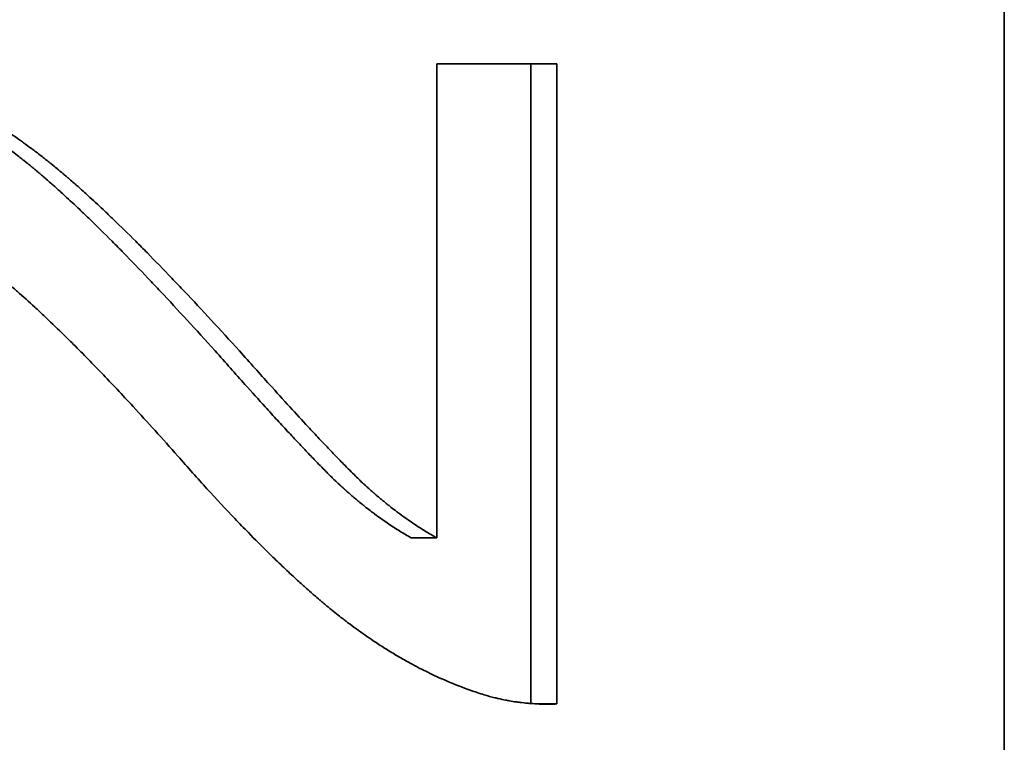
# Model space of a CAD drawing. Units: millimetres. Extents: x 76386384 to 76401522, y 12447808 to 12463225.
# Drawn here: x 76392345 to 76392348, y 12455930 to 12455932 of the extents above; entities that cross this region are included whole.
import ezdxf

# ---------------------------------------------------------------- set-up
doc = ezdxf.new("R2010")
doc.units = ezdxf.units.MM
doc.layers.add('Visible Edges(kwh)', color=7, linetype='Continuous', lineweight=35)

msp = doc.modelspace()

# ---------------------------------------------------------------- linework, layer by layer
at = {"layer": 'Visible Edges(kwh)'}
for p, q in [((76392348.1834, 12455936.9191), (76392348.1834, 12455898.5191)), ((76392346.1947, 12455930.2819), (76392346.1947, 12455931.9435)), ((76392346.616, 12455931.9435), (76392346.1947, 12455931.9435)), ((76392346.5241, 12455931.9435), (76392346.5241, 12455929.7013)), ((76392346.616, 12455931.9435), (76392346.616, 12455929.6996)), ((76392346.1054, 12455930.2819), (76392346.1947, 12455930.2819)), ((76392346.5536, 12455929.6996), (76392346.616, 12455929.6996))]:
    msp.add_line(p, q, dxfattribs=at)
for points, knots in [([(76392343.9401, 12455931.9368), (76392343.9463, 12455931.9366), (76392343.9525, 12455931.9364), (76392343.9587, 12455931.9361), (76392343.9771, 12455931.9352), (76392343.9954, 12455931.9339), (76392344.0137, 12455931.9321), (76392344.0228, 12455931.9313), (76392344.0319, 12455931.9303), (76392344.041, 12455931.9292), (76392344.0592, 12455931.927), (76392344.0774, 12455931.9244), (76392344.0955, 12455931.9213), (76392344.1045, 12455931.9198), (76392344.1136, 12455931.9182), (76392344.1226, 12455931.9164), (76392344.1407, 12455931.9129), (76392344.1587, 12455931.909), (76392344.1766, 12455931.9046), (76392344.1856, 12455931.9024), (76392344.1946, 12455931.9002), (76392344.2035, 12455931.8978), (76392344.217, 12455931.8942), (76392344.2304, 12455931.8903), (76392344.2438, 12455931.8862), (76392344.2482, 12455931.8848), (76392344.2527, 12455931.8835), (76392344.2571, 12455931.882), (76392344.2638, 12455931.8799), (76392344.2705, 12455931.8777), (76392344.2771, 12455931.8755), (76392344.2794, 12455931.8747), (76392344.2816, 12455931.874), (76392344.2838, 12455931.8732), (76392344.2882, 12455931.8717), (76392344.2927, 12455931.8701), (76392344.2971, 12455931.8685), (76392344.2993, 12455931.8677), (76392344.3015, 12455931.8669), (76392344.3037, 12455931.8661), (76392344.3071, 12455931.8649), (76392344.3104, 12455931.8637), (76392344.3137, 12455931.8625), (76392344.317, 12455931.8612), (76392344.3203, 12455931.86), (76392344.3237, 12455931.8587), (76392344.3248, 12455931.8583), (76392344.3259, 12455931.8579), (76392344.327, 12455931.8574), (76392344.3292, 12455931.8566), (76392344.3314, 12455931.8557), (76392344.3336, 12455931.8548), (76392344.3347, 12455931.8544), (76392344.3358, 12455931.854), (76392344.3369, 12455931.8535), (76392344.3391, 12455931.8527), (76392344.3413, 12455931.8518), (76392344.3435, 12455931.8509), (76392344.3446, 12455931.8505), (76392344.3457, 12455931.85), (76392344.3469, 12455931.8496), (76392344.3502, 12455931.8482), (76392344.3535, 12455931.8468), (76392344.3568, 12455931.8454), (76392344.359, 12455931.8445), (76392344.3613, 12455931.8436), (76392344.3635, 12455931.8426), (76392344.3679, 12455931.8408), (76392344.3724, 12455931.8388), (76392344.3768, 12455931.8369), (76392344.379, 12455931.8359), (76392344.3813, 12455931.8349), (76392344.3835, 12455931.8339), (76392344.3902, 12455931.8309), (76392344.3969, 12455931.8278), (76392344.4036, 12455931.8247), (76392344.4081, 12455931.8226), (76392344.4126, 12455931.8205), (76392344.4171, 12455931.8183), (76392344.4261, 12455931.814), (76392344.4351, 12455931.8095), (76392344.4442, 12455931.8049), (76392344.4487, 12455931.8025), (76392344.4532, 12455931.8002), (76392344.4577, 12455931.7978), (76392344.4714, 12455931.7907), (76392344.485, 12455931.7832), (76392344.4988, 12455931.7754), (76392344.5079, 12455931.7703), (76392344.5171, 12455931.7649), (76392344.5263, 12455931.7595), (76392344.5401, 12455931.7513), (76392344.554, 12455931.7427), (76392344.5679, 12455931.7339), (76392344.5726, 12455931.731), (76392344.5772, 12455931.728), (76392344.5819, 12455931.725), (76392344.5912, 12455931.7189), (76392344.6006, 12455931.7128), (76392344.6099, 12455931.7065), (76392344.6146, 12455931.7033), (76392344.6193, 12455931.7001), (76392344.624, 12455931.6969), (76392344.6334, 12455931.6904), (76392344.6428, 12455931.6838), (76392344.6523, 12455931.6771), (76392344.657, 12455931.6737), (76392344.6617, 12455931.6703), (76392344.6665, 12455931.6669), (76392344.676, 12455931.66), (76392344.6855, 12455931.653), (76392344.695, 12455931.6459), (76392344.6998, 12455931.6423), (76392344.7045, 12455931.6387), (76392344.7093, 12455931.635), (76392344.7165, 12455931.6295), (76392344.7237, 12455931.624), (76392344.7309, 12455931.6183), (76392344.7333, 12455931.6165), (76392344.7357, 12455931.6146), (76392344.7381, 12455931.6127), (76392344.7417, 12455931.6098), (76392344.7453, 12455931.607), (76392344.7489, 12455931.6041), (76392344.7501, 12455931.6031), (76392344.7513, 12455931.6022), (76392344.7525, 12455931.6012), (76392344.7549, 12455931.5993), (76392344.7573, 12455931.5973), (76392344.7598, 12455931.5954), (76392344.761, 12455931.5944), (76392344.7622, 12455931.5934), (76392344.7634, 12455931.5925), (76392344.7658, 12455931.5905), (76392344.7682, 12455931.5885), (76392344.7706, 12455931.5866), (76392344.7718, 12455931.5856), (76392344.773, 12455931.5846), (76392344.7743, 12455931.5836), (76392344.7767, 12455931.5816), (76392344.7791, 12455931.5796), (76392344.7815, 12455931.5776), (76392344.7827, 12455931.5766), (76392344.784, 12455931.5756), (76392344.7852, 12455931.5746), (76392344.7876, 12455931.5726), (76392344.7901, 12455931.5705), (76392344.7925, 12455931.5685), (76392344.7938, 12455931.5675), (76392344.795, 12455931.5664), (76392344.7962, 12455931.5654), (76392344.7987, 12455931.5633), (76392344.8012, 12455931.5612), (76392344.8037, 12455931.5591), (76392344.805, 12455931.558), (76392344.8062, 12455931.5569), (76392344.8075, 12455931.5559), (76392344.8113, 12455931.5526), (76392344.8151, 12455931.5494), (76392344.8189, 12455931.5461), (76392344.8215, 12455931.5438), (76392344.8241, 12455931.5416), (76392344.8267, 12455931.5394), (76392344.8318, 12455931.5349), (76392344.8371, 12455931.5303), (76392344.8424, 12455931.5256), (76392344.845, 12455931.5233), (76392344.8477, 12455931.5209), (76392344.8504, 12455931.5185), (76392344.8584, 12455931.5114), (76392344.8666, 12455931.5041), (76392344.8748, 12455931.4966), (76392344.8804, 12455931.4916), (76392344.8859, 12455931.4865), (76392344.8916, 12455931.4813), (76392344.9085, 12455931.4658), (76392344.9259, 12455931.4496), (76392344.9438, 12455931.4326), (76392344.9557, 12455931.4212), (76392344.9679, 12455931.4096), (76392344.9803, 12455931.3976), (76392345.005, 12455931.3735), (76392345.0307, 12455931.3482), (76392345.0572, 12455931.3215), (76392345.0705, 12455931.3082), (76392345.084, 12455931.2945), (76392345.0977, 12455931.2805), (76392345.1251, 12455931.2525), (76392345.1535, 12455931.2232), (76392345.1827, 12455931.1925), (76392345.1973, 12455931.1771), (76392345.2121, 12455931.1615), (76392345.2271, 12455931.1455), (76392345.2572, 12455931.1135), (76392345.2882, 12455931.0801), (76392345.32, 12455931.0454), (76392345.3519, 12455931.0107), (76392345.3846, 12455930.9747), (76392345.4182, 12455930.9374)], [0.082834, 0.082834, 0.082834, 0.082834, 0.125, 0.125, 0.125, 0.25, 0.25, 0.25, 0.3125, 0.3125, 0.3125, 0.4375, 0.4375, 0.4375, 0.5, 0.5, 0.5, 0.625, 0.625, 0.625, 0.6875, 0.6875, 0.6875, 0.78125, 0.78125, 0.78125, 0.8125, 0.8125, 0.8125, 0.859375, 0.859375, 0.859375, 0.875, 0.875, 0.875, 0.90625, 0.90625, 0.90625, 0.921875, 0.921875, 0.921875, 0.945312, 0.945312, 0.945312, 0.96875, 0.96875, 0.96875, 0.976562, 0.976562, 0.976562, 0.992188, 0.992188, 0.992188, 1, 1, 1, 1.015625, 1.015625, 1.015625, 1.023438, 1.023438, 1.023438, 1.046875, 1.046875, 1.046875, 1.0625, 1.0625, 1.0625, 1.09375, 1.09375, 1.09375, 1.109375, 1.109375, 1.109375, 1.15625, 1.15625, 1.15625, 1.1875, 1.1875, 1.1875, 1.25, 1.25, 1.25, 1.28125, 1.28125, 1.28125, 1.375, 1.375, 1.375, 1.4375, 1.4375, 1.4375, 1.53125, 1.53125, 1.53125, 1.5625, 1.5625, 1.5625, 1.625, 1.625, 1.625, 1.65625, 1.65625, 1.65625, 1.71875, 1.71875, 1.71875, 1.75, 1.75, 1.75, 1.8125, 1.8125, 1.8125, 1.84375, 1.84375, 1.84375, 1.890625, 1.890625, 1.890625, 1.90625, 1.90625, 1.90625, 1.929688, 1.929688, 1.929688, 1.9375, 1.9375, 1.9375, 1.953125, 1.953125, 1.953125, 1.960938, 1.960938, 1.960938, 1.976562, 1.976562, 1.976562, 1.984375, 1.984375, 1.984375, 2, 2, 2, 2.007812, 2.007812, 2.007812, 2.023438, 2.023438, 2.023438, 2.03125, 2.03125, 2.03125, 2.046875, 2.046875, 2.046875, 2.054688, 2.054688, 2.054688, 2.078125, 2.078125, 2.078125, 2.09375, 2.09375, 2.09375, 2.125, 2.125, 2.125, 2.140625, 2.140625, 2.140625, 2.1875, 2.1875, 2.1875, 2.21875, 2.21875, 2.21875, 2.3125, 2.3125, 2.3125, 2.375, 2.375, 2.375, 2.5, 2.5, 2.5, 2.5625, 2.5625, 2.5625, 2.6875, 2.6875, 2.6875, 2.75, 2.75, 2.75, 2.875, 2.875, 2.875, 3, 3, 3, 3]), ([(76392343.9791, 12455931.9374), (76392343.9977, 12455931.9374), (76392344.0162, 12455931.9369), (76392344.0347, 12455931.9361), (76392344.0532, 12455931.9352), (76392344.0716, 12455931.9339), (76392344.09, 12455931.9321), (76392344.1176, 12455931.9295), (76392344.145, 12455931.9259), (76392344.1723, 12455931.9213), (76392344.1815, 12455931.9198), (76392344.1906, 12455931.9182), (76392344.1996, 12455931.9164), (76392344.2178, 12455931.9129), (76392344.2359, 12455931.909), (76392344.254, 12455931.9046), (76392344.263, 12455931.9024), (76392344.2721, 12455931.9002), (76392344.2811, 12455931.8978), (76392344.2946, 12455931.8942), (76392344.3081, 12455931.8903), (76392344.3215, 12455931.8862), (76392344.326, 12455931.8848), (76392344.3305, 12455931.8835), (76392344.335, 12455931.882), (76392344.3484, 12455931.8778), (76392344.3618, 12455931.8733), (76392344.3752, 12455931.8685), (76392344.3774, 12455931.8677), (76392344.3797, 12455931.8669), (76392344.3819, 12455931.8661), (76392344.3886, 12455931.8637), (76392344.3953, 12455931.8612), (76392344.4019, 12455931.8587), (76392344.403, 12455931.8583), (76392344.4041, 12455931.8579), (76392344.4053, 12455931.8574), (76392344.4108, 12455931.8553), (76392344.4164, 12455931.8531), (76392344.4219, 12455931.8509), (76392344.423, 12455931.8505), (76392344.4242, 12455931.85), (76392344.4253, 12455931.8496), (76392344.4286, 12455931.8482), (76392344.4319, 12455931.8468), (76392344.4353, 12455931.8454), (76392344.4375, 12455931.8445), (76392344.4398, 12455931.8436), (76392344.442, 12455931.8426), (76392344.4465, 12455931.8408), (76392344.4509, 12455931.8388), (76392344.4554, 12455931.8369), (76392344.4577, 12455931.8359), (76392344.4599, 12455931.8349), (76392344.4621, 12455931.8339), (76392344.4689, 12455931.8309), (76392344.4756, 12455931.8278), (76392344.4824, 12455931.8247), (76392344.4869, 12455931.8226), (76392344.4914, 12455931.8205), (76392344.4959, 12455931.8183), (76392344.505, 12455931.814), (76392344.5141, 12455931.8095), (76392344.5232, 12455931.8049), (76392344.5277, 12455931.8025), (76392344.5323, 12455931.8002), (76392344.5368, 12455931.7978), (76392344.5505, 12455931.7907), (76392344.5643, 12455931.7832), (76392344.5781, 12455931.7754), (76392344.5873, 12455931.7703), (76392344.5966, 12455931.7649), (76392344.6058, 12455931.7595), (76392344.6197, 12455931.7513), (76392344.6337, 12455931.7427), (76392344.6477, 12455931.7339), (76392344.6524, 12455931.731), (76392344.6571, 12455931.728), (76392344.6618, 12455931.725), (76392344.6711, 12455931.7189), (76392344.6805, 12455931.7128), (76392344.69, 12455931.7065), (76392344.6947, 12455931.7033), (76392344.6994, 12455931.7001), (76392344.7041, 12455931.6969), (76392344.7136, 12455931.6904), (76392344.7231, 12455931.6838), (76392344.7326, 12455931.6771), (76392344.7373, 12455931.6737), (76392344.7421, 12455931.6703), (76392344.7469, 12455931.6669), (76392344.7564, 12455931.66), (76392344.766, 12455931.653), (76392344.7756, 12455931.6459), (76392344.7804, 12455931.6423), (76392344.7852, 12455931.6387), (76392344.79, 12455931.635), (76392344.7972, 12455931.6295), (76392344.8044, 12455931.624), (76392344.8117, 12455931.6183), (76392344.8141, 12455931.6165), (76392344.8165, 12455931.6146), (76392344.8189, 12455931.6127), (76392344.8225, 12455931.6098), (76392344.8262, 12455931.607), (76392344.8298, 12455931.6041), (76392344.831, 12455931.6031), (76392344.8322, 12455931.6022), (76392344.8334, 12455931.6012), (76392344.8359, 12455931.5993), (76392344.8383, 12455931.5973), (76392344.8407, 12455931.5954), (76392344.8419, 12455931.5944), (76392344.8432, 12455931.5934), (76392344.8444, 12455931.5925), (76392344.8468, 12455931.5905), (76392344.8492, 12455931.5885), (76392344.8517, 12455931.5866), (76392344.8529, 12455931.5856), (76392344.8541, 12455931.5846), (76392344.8553, 12455931.5836), (76392344.8577, 12455931.5816), (76392344.8602, 12455931.5796), (76392344.8626, 12455931.5776), (76392344.8638, 12455931.5766), (76392344.8651, 12455931.5756), (76392344.8663, 12455931.5746), (76392344.87, 12455931.5716), (76392344.8737, 12455931.5685), (76392344.8774, 12455931.5654), (76392344.8799, 12455931.5633), (76392344.8824, 12455931.5612), (76392344.885, 12455931.5591), (76392344.8862, 12455931.558), (76392344.8875, 12455931.5569), (76392344.8887, 12455931.5559), (76392344.8926, 12455931.5526), (76392344.8964, 12455931.5494), (76392344.9003, 12455931.5461), (76392344.9028, 12455931.5438), (76392344.9054, 12455931.5416), (76392344.908, 12455931.5394), (76392344.9133, 12455931.5349), (76392344.9185, 12455931.5303), (76392344.9239, 12455931.5256), (76392344.9265, 12455931.5233), (76392344.9292, 12455931.5209), (76392344.9319, 12455931.5185), (76392344.94, 12455931.5114), (76392344.9482, 12455931.5041), (76392344.9565, 12455931.4966), (76392344.9621, 12455931.4916), (76392344.9677, 12455931.4865), (76392344.9734, 12455931.4813), (76392344.9904, 12455931.4658), (76392345.0079, 12455931.4496), (76392345.0259, 12455931.4326), (76392345.0379, 12455931.4212), (76392345.0501, 12455931.4096), (76392345.0626, 12455931.3976), (76392345.0875, 12455931.3735), (76392345.1133, 12455931.3482), (76392345.14, 12455931.3215), (76392345.1534, 12455931.3082), (76392345.167, 12455931.2945), (76392345.1808, 12455931.2805), (76392345.2084, 12455931.2525), (76392345.2369, 12455931.2232), (76392345.2663, 12455931.1925), (76392345.2809, 12455931.1771), (76392345.2959, 12455931.1615), (76392345.311, 12455931.1455), (76392345.3413, 12455931.1135), (76392345.3724, 12455931.0801), (76392345.4045, 12455931.0454), (76392345.4365, 12455931.0107), (76392345.4694, 12455930.9747), (76392345.5032, 12455930.9374)], [0, 0, 0, 0, 0.125, 0.125, 0.125, 0.25, 0.25, 0.25, 0.4375, 0.4375, 0.4375, 0.5, 0.5, 0.5, 0.625, 0.625, 0.625, 0.6875, 0.6875, 0.6875, 0.78125, 0.78125, 0.78125, 0.8125, 0.8125, 0.8125, 0.90625, 0.90625, 0.90625, 0.921875, 0.921875, 0.921875, 0.96875, 0.96875, 0.96875, 0.976562, 0.976562, 0.976562, 1.015625, 1.015625, 1.015625, 1.023438, 1.023438, 1.023438, 1.046875, 1.046875, 1.046875, 1.0625, 1.0625, 1.0625, 1.09375, 1.09375, 1.09375, 1.109375, 1.109375, 1.109375, 1.15625, 1.15625, 1.15625, 1.1875, 1.1875, 1.1875, 1.25, 1.25, 1.25, 1.28125, 1.28125, 1.28125, 1.375, 1.375, 1.375, 1.4375, 1.4375, 1.4375, 1.53125, 1.53125, 1.53125, 1.5625, 1.5625, 1.5625, 1.625, 1.625, 1.625, 1.65625, 1.65625, 1.65625, 1.71875, 1.71875, 1.71875, 1.75, 1.75, 1.75, 1.8125, 1.8125, 1.8125, 1.84375, 1.84375, 1.84375, 1.890625, 1.890625, 1.890625, 1.90625, 1.90625, 1.90625, 1.929688, 1.929688, 1.929688, 1.9375, 1.9375, 1.9375, 1.953125, 1.953125, 1.953125, 1.960938, 1.960938, 1.960938, 1.976562, 1.976562, 1.976562, 1.984375, 1.984375, 1.984375, 2, 2, 2, 2.007812, 2.007812, 2.007812, 2.03125, 2.03125, 2.03125, 2.046875, 2.046875, 2.046875, 2.054688, 2.054688, 2.054688, 2.078125, 2.078125, 2.078125, 2.09375, 2.09375, 2.09375, 2.125, 2.125, 2.125, 2.140625, 2.140625, 2.140625, 2.1875, 2.1875, 2.1875, 2.21875, 2.21875, 2.21875, 2.3125, 2.3125, 2.3125, 2.375, 2.375, 2.375, 2.5, 2.5, 2.5, 2.5625, 2.5625, 2.5625, 2.6875, 2.6875, 2.6875, 2.75, 2.75, 2.75, 2.875, 2.875, 2.875, 3, 3, 3, 3]), ([(76392345.2876, 12455930.5685), (76392345.2335, 12455930.6298), (76392345.1812, 12455930.6878), (76392345.1307, 12455930.7425), (76392345.0928, 12455930.7835), (76392345.0559, 12455930.8226), (76392345.0201, 12455930.8599), (76392344.9843, 12455930.8972), (76392344.9495, 12455930.9326), (76392344.9158, 12455930.9661), (76392344.9046, 12455930.9773), (76392344.8934, 12455930.9883), (76392344.8824, 12455930.9991), (76392344.8604, 12455931.0206), (76392344.8388, 12455931.0413), (76392344.8177, 12455931.0612), (76392344.8072, 12455931.0711), (76392344.7968, 12455931.0809), (76392344.7864, 12455931.0904), (76392344.7658, 12455931.1094), (76392344.7456, 12455931.1277), (76392344.7259, 12455931.145), (76392344.7161, 12455931.1537), (76392344.7063, 12455931.1622), (76392344.6967, 12455931.1705), (76392344.6823, 12455931.1829), (76392344.6681, 12455931.1949), (76392344.6542, 12455931.2064), (76392344.6403, 12455931.2178), (76392344.6267, 12455931.2289), (76392344.6133, 12455931.2394), (76392344.6022, 12455931.2482), (76392344.5912, 12455931.2567), (76392344.5804, 12455931.2648), (76392344.5783, 12455931.2665), (76392344.5761, 12455931.2681), (76392344.574, 12455931.2697), (76392344.5633, 12455931.2777), (76392344.5528, 12455931.2854), (76392344.5424, 12455931.2928), (76392344.5404, 12455931.2942), (76392344.5383, 12455931.2957), (76392344.5362, 12455931.2972), (76392344.5301, 12455931.3015), (76392344.524, 12455931.3057), (76392344.518, 12455931.3098), (76392344.515, 12455931.3119), (76392344.512, 12455931.3139), (76392344.509, 12455931.3159), (76392344.506, 12455931.3179), (76392344.503, 12455931.3199), (76392344.5, 12455931.3219), (76392344.497, 12455931.3239), (76392344.4941, 12455931.3258), (76392344.4911, 12455931.3278), (76392344.4881, 12455931.3297), (76392344.4851, 12455931.3316), (76392344.4821, 12455931.3335), (76392344.4782, 12455931.3361), (76392344.4742, 12455931.3386), (76392344.4703, 12455931.3411), (76392344.4683, 12455931.3424), (76392344.4663, 12455931.3436), (76392344.4643, 12455931.3448), (76392344.4604, 12455931.3473), (76392344.4564, 12455931.3497), (76392344.4525, 12455931.3521), (76392344.4505, 12455931.3533), (76392344.4485, 12455931.3545), (76392344.4466, 12455931.3557), (76392344.4407, 12455931.3593), (76392344.4348, 12455931.3628), (76392344.4289, 12455931.3663), (76392344.4249, 12455931.3686), (76392344.421, 12455931.3708), (76392344.4171, 12455931.3731), (76392344.4093, 12455931.3775), (76392344.4014, 12455931.3819), (76392344.3936, 12455931.3862), (76392344.3897, 12455931.3883), (76392344.3858, 12455931.3904), (76392344.3819, 12455931.3925), (76392344.3703, 12455931.3987), (76392344.3586, 12455931.4047), (76392344.347, 12455931.4104), (76392344.3393, 12455931.4142), (76392344.3316, 12455931.4179), (76392344.3239, 12455931.4215), (76392344.3085, 12455931.4286), (76392344.2932, 12455931.4354), (76392344.2779, 12455931.4416), (76392344.2703, 12455931.4448), (76392344.2627, 12455931.4478), (76392344.2551, 12455931.4507), (76392344.2399, 12455931.4565), (76392344.2248, 12455931.4619), (76392344.2097, 12455931.4668), (76392344.2022, 12455931.4693), (76392344.1947, 12455931.4717), (76392344.1872, 12455931.4739), (76392344.1722, 12455931.4784), (76392344.1573, 12455931.4824), (76392344.1425, 12455931.486), (76392344.1351, 12455931.4878), (76392344.1277, 12455931.4895), (76392344.1203, 12455931.491), (76392344.0981, 12455931.4957), (76392344.0761, 12455931.4994), (76392344.0543, 12455931.5021), (76392344.0252, 12455931.5057), (76392343.9964, 12455931.5075), (76392343.9678, 12455931.5075)], [0, 0, 0, 0, 0.166667, 0.166667, 0.166667, 0.291667, 0.291667, 0.291667, 0.416667, 0.416667, 0.416667, 0.458333, 0.458333, 0.458333, 0.541667, 0.541667, 0.541667, 0.583333, 0.583333, 0.583333, 0.666667, 0.666667, 0.666667, 0.708333, 0.708333, 0.708333, 0.770833, 0.770833, 0.770833, 0.833333, 0.833333, 0.833333, 0.885417, 0.885417, 0.885417, 0.895833, 0.895833, 0.895833, 0.947917, 0.947917, 0.947917, 0.958333, 0.958333, 0.958333, 0.989583, 0.989583, 0.989583, 1.005208, 1.005208, 1.005208, 1.020833, 1.020833, 1.020833, 1.036458, 1.036458, 1.036458, 1.052083, 1.052083, 1.052083, 1.072917, 1.072917, 1.072917, 1.083333, 1.083333, 1.083333, 1.104167, 1.104167, 1.104167, 1.114583, 1.114583, 1.114583, 1.145833, 1.145833, 1.145833, 1.166667, 1.166667, 1.166667, 1.208333, 1.208333, 1.208333, 1.229167, 1.229167, 1.229167, 1.291667, 1.291667, 1.291667, 1.333333, 1.333333, 1.333333, 1.416667, 1.416667, 1.416667, 1.458333, 1.458333, 1.458333, 1.541667, 1.541667, 1.541667, 1.583333, 1.583333, 1.583333, 1.666667, 1.666667, 1.666667, 1.708333, 1.708333, 1.708333, 1.833333, 1.833333, 1.833333, 2, 2, 2, 2]), ([(76392345.4182, 12455930.9374), (76392345.4551, 12455930.8957), (76392345.4899, 12455930.8565), (76392345.5228, 12455930.8198), (76392345.5475, 12455930.7923), (76392345.571, 12455930.7662), (76392345.5934, 12455930.7415), (76392345.6009, 12455930.7332), (76392345.6083, 12455930.7251), (76392345.6155, 12455930.7172), (76392345.6299, 12455930.7013), (76392345.6439, 12455930.6861), (76392345.6574, 12455930.6715), (76392345.6641, 12455930.6642), (76392345.6707, 12455930.657), (76392345.6772, 12455930.65), (76392345.6902, 12455930.636), (76392345.7026, 12455930.6226), (76392345.7146, 12455930.6099), (76392345.7206, 12455930.6035), (76392345.7265, 12455930.5972), (76392345.7322, 12455930.5912), (76392345.7437, 12455930.579), (76392345.7547, 12455930.5675), (76392345.7652, 12455930.5566), (76392345.7705, 12455930.5512), (76392345.7756, 12455930.5459), (76392345.7806, 12455930.5407), (76392345.7881, 12455930.533), (76392345.7953, 12455930.5257), (76392345.8023, 12455930.5187), (76392345.8046, 12455930.5163), (76392345.8069, 12455930.514), (76392345.8091, 12455930.5118), (76392345.8137, 12455930.5073), (76392345.8181, 12455930.5029), (76392345.8223, 12455930.4987), (76392345.8245, 12455930.4966), (76392345.8266, 12455930.4945), (76392345.8286, 12455930.4925), (76392345.8317, 12455930.4895), (76392345.8348, 12455930.4865), (76392345.8378, 12455930.4837), (76392345.8388, 12455930.4827), (76392345.8397, 12455930.4818), (76392345.8407, 12455930.4808), (76392345.8427, 12455930.4789), (76392345.8446, 12455930.4771), (76392345.8465, 12455930.4753), (76392345.8474, 12455930.4744), (76392345.8484, 12455930.4735), (76392345.8493, 12455930.4727), (76392345.8507, 12455930.4713), (76392345.8521, 12455930.4701), (76392345.8534, 12455930.4688), (76392345.8548, 12455930.4675), (76392345.8561, 12455930.4663), (76392345.8574, 12455930.465), (76392345.8579, 12455930.4646), (76392345.8583, 12455930.4642), (76392345.8588, 12455930.4638), (76392345.8596, 12455930.463), (76392345.8605, 12455930.4622), (76392345.8614, 12455930.4614), (76392345.8618, 12455930.461), (76392345.8622, 12455930.4606), (76392345.8626, 12455930.4602), (76392345.8635, 12455930.4595), (76392345.8643, 12455930.4587), (76392345.8652, 12455930.4579), (76392345.8656, 12455930.4575), (76392345.866, 12455930.4572), (76392345.8664, 12455930.4568), (76392345.8673, 12455930.456), (76392345.8681, 12455930.4553), (76392345.8689, 12455930.4546), (76392345.8693, 12455930.4542), (76392345.8697, 12455930.4538), (76392345.8701, 12455930.4535), (76392345.871, 12455930.4527), (76392345.8718, 12455930.452), (76392345.8726, 12455930.4512), (76392345.873, 12455930.4509), (76392345.8734, 12455930.4505), (76392345.8738, 12455930.4501), (76392345.8747, 12455930.4494), (76392345.8755, 12455930.4487), (76392345.8763, 12455930.4479), (76392345.8767, 12455930.4476), (76392345.8771, 12455930.4472), (76392345.8775, 12455930.4469), (76392345.8784, 12455930.4461), (76392345.8792, 12455930.4454), (76392345.88, 12455930.4447), (76392345.8804, 12455930.4443), (76392345.8808, 12455930.4439), (76392345.8812, 12455930.4436), (76392345.8825, 12455930.4425), (76392345.8837, 12455930.4414), (76392345.8849, 12455930.4403), (76392345.8858, 12455930.4396), (76392345.8866, 12455930.4389), (76392345.8874, 12455930.4382), (76392345.8891, 12455930.4367), (76392345.8907, 12455930.4353), (76392345.8924, 12455930.4339), (76392345.8932, 12455930.4332), (76392345.894, 12455930.4325), (76392345.8948, 12455930.4317), (76392345.8973, 12455930.4296), (76392345.8998, 12455930.4275), (76392345.9022, 12455930.4254), (76392345.9039, 12455930.424), (76392345.9055, 12455930.4226), (76392345.9072, 12455930.4212), (76392345.9105, 12455930.4184), (76392345.9138, 12455930.4157), (76392345.9171, 12455930.4129), (76392345.9187, 12455930.4116), (76392345.9203, 12455930.4102), (76392345.922, 12455930.4089), (76392345.9269, 12455930.4048), (76392345.9319, 12455930.4008), (76392345.9368, 12455930.3968), (76392345.9401, 12455930.3942), (76392345.9434, 12455930.3915), (76392345.9467, 12455930.3889), (76392345.9533, 12455930.3837), (76392345.9599, 12455930.3786), (76392345.9665, 12455930.3736), (76392345.9698, 12455930.3711), (76392345.9731, 12455930.3686), (76392345.9764, 12455930.3662), (76392345.9863, 12455930.3588), (76392345.9962, 12455930.3516), (76392346.0061, 12455930.3447), (76392346.0127, 12455930.34), (76392346.0193, 12455930.3355), (76392346.026, 12455930.331), (76392346.0392, 12455930.3221), (76392346.0524, 12455930.3135), (76392346.0656, 12455930.3054), (76392346.0789, 12455930.2972), (76392346.0921, 12455930.2893), (76392346.1054, 12455930.2819)], [0, 0, 0, 0, 0.166667, 0.166667, 0.166667, 0.291667, 0.291667, 0.291667, 0.333333, 0.333333, 0.333333, 0.416667, 0.416667, 0.416667, 0.458333, 0.458333, 0.458333, 0.541667, 0.541667, 0.541667, 0.583333, 0.583333, 0.583333, 0.666667, 0.666667, 0.666667, 0.708333, 0.708333, 0.708333, 0.770833, 0.770833, 0.770833, 0.791667, 0.791667, 0.791667, 0.833333, 0.833333, 0.833333, 0.854167, 0.854167, 0.854167, 0.885417, 0.885417, 0.885417, 0.895833, 0.895833, 0.895833, 0.916667, 0.916667, 0.916667, 0.927083, 0.927083, 0.927083, 0.942708, 0.942708, 0.942708, 0.958333, 0.958333, 0.958333, 0.963542, 0.963542, 0.963542, 0.973958, 0.973958, 0.973958, 0.979167, 0.979167, 0.979167, 0.989583, 0.989583, 0.989583, 0.994792, 0.994792, 0.994792, 1.005208, 1.005208, 1.005208, 1.010417, 1.010417, 1.010417, 1.020833, 1.020833, 1.020833, 1.026042, 1.026042, 1.026042, 1.036458, 1.036458, 1.036458, 1.041667, 1.041667, 1.041667, 1.052083, 1.052083, 1.052083, 1.057292, 1.057292, 1.057292, 1.072917, 1.072917, 1.072917, 1.083333, 1.083333, 1.083333, 1.104167, 1.104167, 1.104167, 1.114583, 1.114583, 1.114583, 1.145833, 1.145833, 1.145833, 1.166667, 1.166667, 1.166667, 1.208333, 1.208333, 1.208333, 1.229167, 1.229167, 1.229167, 1.291667, 1.291667, 1.291667, 1.333333, 1.333333, 1.333333, 1.416667, 1.416667, 1.416667, 1.458333, 1.458333, 1.458333, 1.583333, 1.583333, 1.583333, 1.666667, 1.666667, 1.666667, 1.833333, 1.833333, 1.833333, 2, 2, 2, 2]), ([(76392345.5032, 12455930.9374), (76392345.5403, 12455930.8957), (76392345.5754, 12455930.8565), (76392345.6085, 12455930.8198), (76392345.6333, 12455930.7923), (76392345.657, 12455930.7662), (76392345.6796, 12455930.7415), (76392345.7021, 12455930.7167), (76392345.7236, 12455930.6934), (76392345.7439, 12455930.6715), (76392345.7507, 12455930.6642), (76392345.7573, 12455930.657), (76392345.7638, 12455930.65), (76392345.7769, 12455930.636), (76392345.7894, 12455930.6226), (76392345.8015, 12455930.6099), (76392345.8075, 12455930.6035), (76392345.8134, 12455930.5972), (76392345.8192, 12455930.5912), (76392345.8308, 12455930.579), (76392345.8418, 12455930.5675), (76392345.8524, 12455930.5566), (76392345.8577, 12455930.5512), (76392345.8628, 12455930.5459), (76392345.8679, 12455930.5407), (76392345.8754, 12455930.533), (76392345.8827, 12455930.5257), (76392345.8897, 12455930.5187), (76392345.8967, 12455930.5117), (76392345.9034, 12455930.505), (76392345.9099, 12455930.4987), (76392345.9152, 12455930.4934), (76392345.9204, 12455930.4884), (76392345.9254, 12455930.4837), (76392345.9264, 12455930.4827), (76392345.9274, 12455930.4818), (76392345.9284, 12455930.4808), (76392345.9328, 12455930.4766), (76392345.937, 12455930.4726), (76392345.9412, 12455930.4688), (76392345.9425, 12455930.4675), (76392345.9439, 12455930.4663), (76392345.9452, 12455930.465), (76392345.9479, 12455930.4626), (76392345.9505, 12455930.4602), (76392345.953, 12455930.4579), (76392345.9543, 12455930.4568), (76392345.9555, 12455930.4557), (76392345.9567, 12455930.4546), (76392345.958, 12455930.4535), (76392345.9592, 12455930.4524), (76392345.9605, 12455930.4512), (76392345.9617, 12455930.4501), (76392345.963, 12455930.449), (76392345.9642, 12455930.4479), (76392345.9654, 12455930.4469), (76392345.9667, 12455930.4458), (76392345.9679, 12455930.4447), (76392345.9683, 12455930.4443), (76392345.9687, 12455930.4439), (76392345.9692, 12455930.4436), (76392345.9704, 12455930.4425), (76392345.9716, 12455930.4414), (76392345.9729, 12455930.4403), (76392345.9737, 12455930.4396), (76392345.9745, 12455930.4389), (76392345.9754, 12455930.4382), (76392345.977, 12455930.4367), (76392345.9787, 12455930.4353), (76392345.9803, 12455930.4339), (76392345.9812, 12455930.4332), (76392345.982, 12455930.4325), (76392345.9828, 12455930.4317), (76392345.9853, 12455930.4296), (76392345.9878, 12455930.4275), (76392345.9903, 12455930.4254), (76392345.9919, 12455930.424), (76392345.9936, 12455930.4226), (76392345.9952, 12455930.4212), (76392345.9986, 12455930.4184), (76392346.0019, 12455930.4157), (76392346.0052, 12455930.4129), (76392346.0068, 12455930.4116), (76392346.0085, 12455930.4102), (76392346.0102, 12455930.4089), (76392346.0151, 12455930.4048), (76392346.0201, 12455930.4008), (76392346.0251, 12455930.3968), (76392346.0284, 12455930.3942), (76392346.0317, 12455930.3915), (76392346.035, 12455930.3889), (76392346.0417, 12455930.3837), (76392346.0483, 12455930.3786), (76392346.0549, 12455930.3736), (76392346.0583, 12455930.3711), (76392346.0616, 12455930.3686), (76392346.0649, 12455930.3662), (76392346.0749, 12455930.3588), (76392346.0848, 12455930.3516), (76392346.0948, 12455930.3447), (76392346.1015, 12455930.34), (76392346.1081, 12455930.3355), (76392346.1148, 12455930.331), (76392346.1281, 12455930.3221), (76392346.1414, 12455930.3135), (76392346.1547, 12455930.3054), (76392346.168, 12455930.2972), (76392346.1814, 12455930.2893), (76392346.1947, 12455930.2819)], [0, 0, 0, 0, 0.166667, 0.166667, 0.166667, 0.291667, 0.291667, 0.291667, 0.416667, 0.416667, 0.416667, 0.458333, 0.458333, 0.458333, 0.541667, 0.541667, 0.541667, 0.583333, 0.583333, 0.583333, 0.666667, 0.666667, 0.666667, 0.708333, 0.708333, 0.708333, 0.770833, 0.770833, 0.770833, 0.833333, 0.833333, 0.833333, 0.885417, 0.885417, 0.885417, 0.895833, 0.895833, 0.895833, 0.942708, 0.942708, 0.942708, 0.958333, 0.958333, 0.958333, 0.989583, 0.989583, 0.989583, 1.005208, 1.005208, 1.005208, 1.020833, 1.020833, 1.020833, 1.036458, 1.036458, 1.036458, 1.052083, 1.052083, 1.052083, 1.057292, 1.057292, 1.057292, 1.072917, 1.072917, 1.072917, 1.083333, 1.083333, 1.083333, 1.104167, 1.104167, 1.104167, 1.114583, 1.114583, 1.114583, 1.145833, 1.145833, 1.145833, 1.166667, 1.166667, 1.166667, 1.208333, 1.208333, 1.208333, 1.229167, 1.229167, 1.229167, 1.291667, 1.291667, 1.291667, 1.333333, 1.333333, 1.333333, 1.416667, 1.416667, 1.416667, 1.458333, 1.458333, 1.458333, 1.583333, 1.583333, 1.583333, 1.666667, 1.666667, 1.666667, 1.833333, 1.833333, 1.833333, 2, 2, 2, 2]), ([(76392346.3119, 12455929.7484), (76392346.285, 12455929.7578), (76392346.2581, 12455929.7683), (76392346.2313, 12455929.7797), (76392346.2112, 12455929.7882), (76392346.1912, 12455929.7973), (76392346.1712, 12455929.807), (76392346.1512, 12455929.8166), (76392346.1312, 12455929.8268), (76392346.1113, 12455929.8375), (76392346.1046, 12455929.8411), (76392346.098, 12455929.8447), (76392346.0913, 12455929.8484), (76392346.0781, 12455929.8558), (76392346.0648, 12455929.8634), (76392346.0516, 12455929.8713), (76392346.045, 12455929.8752), (76392346.0384, 12455929.8792), (76392346.0318, 12455929.8832), (76392346.0185, 12455929.8913), (76392346.0053, 12455929.8997), (76392345.9922, 12455929.9083), (76392345.9856, 12455929.9125), (76392345.979, 12455929.9169), (76392345.9724, 12455929.9213), (76392345.9625, 12455929.9279), (76392345.9527, 12455929.9347), (76392345.9428, 12455929.9416), (76392345.933, 12455929.9484), (76392345.9231, 12455929.9555), (76392345.9133, 12455929.9626), (76392345.9035, 12455929.9698), (76392345.8936, 12455929.9771), (76392345.8838, 12455929.9845), (76392345.8806, 12455929.987), (76392345.8773, 12455929.9895), (76392345.874, 12455929.992), (76392345.8691, 12455929.9957), (76392345.8642, 12455929.9995), (76392345.8593, 12455930.0033), (76392345.8577, 12455930.0046), (76392345.8561, 12455930.0059), (76392345.8544, 12455930.0072), (76392345.8471, 12455930.0129), (76392345.8398, 12455930.0188), (76392345.8324, 12455930.0247), (76392345.83, 12455930.0267), (76392345.8275, 12455930.0287), (76392345.8251, 12455930.0307), (76392345.8201, 12455930.0347), (76392345.8152, 12455930.0388), (76392345.8102, 12455930.0429), (76392345.8052, 12455930.047), (76392345.8002, 12455930.0512), (76392345.7952, 12455930.0554), (76392345.7919, 12455930.0582), (76392345.7885, 12455930.0611), (76392345.7851, 12455930.0639), (76392345.7784, 12455930.0697), (76392345.7716, 12455930.0755), (76392345.7648, 12455930.0814), (76392345.7614, 12455930.0844), (76392345.7579, 12455930.0874), (76392345.7545, 12455930.0904), (76392345.7476, 12455930.0964), (76392345.7407, 12455930.1026), (76392345.7337, 12455930.1088), (76392345.7302, 12455930.1119), (76392345.7267, 12455930.115), (76392345.7232, 12455930.1182), (76392345.7127, 12455930.1277), (76392345.7021, 12455930.1374), (76392345.6914, 12455930.1473), (76392345.6842, 12455930.1539), (76392345.677, 12455930.1606), (76392345.6698, 12455930.1674), (76392345.6553, 12455930.181), (76392345.6407, 12455930.195), (76392345.6258, 12455930.2094), (76392345.6184, 12455930.2166), (76392345.611, 12455930.2239), (76392345.6035, 12455930.2312), (76392345.5809, 12455930.2534), (76392345.558, 12455930.2764), (76392345.5347, 12455930.3003), (76392345.5191, 12455930.3163), (76392345.5034, 12455930.3326), (76392345.4875, 12455930.3493), (76392345.4556, 12455930.3827), (76392345.423, 12455930.4177), (76392345.3897, 12455930.4542), (76392345.3564, 12455930.4908), (76392345.3224, 12455930.5288), (76392345.2876, 12455930.5685)], [0, 0, 0, 0, 0.166667, 0.166667, 0.166667, 0.291667, 0.291667, 0.291667, 0.416667, 0.416667, 0.416667, 0.458333, 0.458333, 0.458333, 0.541667, 0.541667, 0.541667, 0.583333, 0.583333, 0.583333, 0.666667, 0.666667, 0.666667, 0.708333, 0.708333, 0.708333, 0.770833, 0.770833, 0.770833, 0.833333, 0.833333, 0.833333, 0.895833, 0.895833, 0.895833, 0.916667, 0.916667, 0.916667, 0.947917, 0.947917, 0.947917, 0.958333, 0.958333, 0.958333, 1.005208, 1.005208, 1.005208, 1.020833, 1.020833, 1.020833, 1.052083, 1.052083, 1.052083, 1.083333, 1.083333, 1.083333, 1.104167, 1.104167, 1.104167, 1.145833, 1.145833, 1.145833, 1.166667, 1.166667, 1.166667, 1.208333, 1.208333, 1.208333, 1.229167, 1.229167, 1.229167, 1.291667, 1.291667, 1.291667, 1.333333, 1.333333, 1.333333, 1.416667, 1.416667, 1.416667, 1.458333, 1.458333, 1.458333, 1.583333, 1.583333, 1.583333, 1.666667, 1.666667, 1.666667, 1.833333, 1.833333, 1.833333, 2, 2, 2, 2]), ([(76392346.616, 12455929.6996), (76392346.5985, 12455929.6989), (76392346.5812, 12455929.6988), (76392346.5639, 12455929.6992), (76392346.5596, 12455929.6994), (76392346.5553, 12455929.6995), (76392346.551, 12455929.6997), (76392346.5424, 12455929.7001), (76392346.5338, 12455929.7006), (76392346.5252, 12455929.7012), (76392346.5209, 12455929.7015), (76392346.5167, 12455929.7019), (76392346.5124, 12455929.7023), (76392346.5038, 12455929.7031), (76392346.4953, 12455929.704), (76392346.4868, 12455929.7051), (76392346.4826, 12455929.7056), (76392346.4783, 12455929.7062), (76392346.4741, 12455929.7068), (76392346.4656, 12455929.708), (76392346.4572, 12455929.7094), (76392346.4488, 12455929.7109), (76392346.4445, 12455929.7116), (76392346.4403, 12455929.7124), (76392346.4361, 12455929.7132), (76392346.4277, 12455929.7149), (76392346.4194, 12455929.7166), (76392346.411, 12455929.7185), (76392346.4068, 12455929.7195), (76392346.4027, 12455929.7205), (76392346.3985, 12455929.7215), (76392346.386, 12455929.7246), (76392346.3736, 12455929.728), (76392346.3612, 12455929.7318), (76392346.3446, 12455929.7367), (76392346.3282, 12455929.7423), (76392346.3119, 12455929.7484)], [0, 0, 0, 0, 0.166667, 0.166667, 0.166667, 0.208333, 0.208333, 0.208333, 0.291667, 0.291667, 0.291667, 0.333333, 0.333333, 0.333333, 0.416667, 0.416667, 0.416667, 0.458333, 0.458333, 0.458333, 0.541667, 0.541667, 0.541667, 0.583333, 0.583333, 0.583333, 0.666667, 0.666667, 0.666667, 0.708333, 0.708333, 0.708333, 0.833333, 0.833333, 0.833333, 1, 1, 1, 1])]:
    msp.add_open_spline(points, degree=3, knots=knots, dxfattribs=at)

doc.saveas('drawing.dxf')
